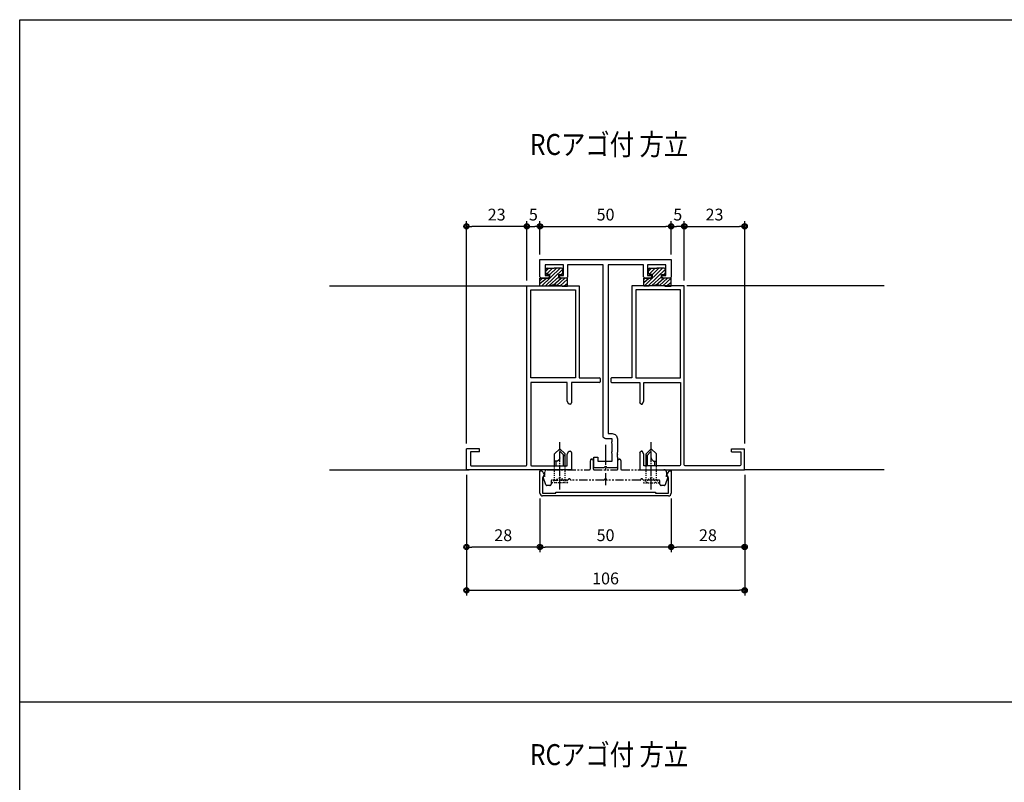
# Model space of a CAD drawing. Extents: x 0 to 791, y 0 to 562.
# Drawn here: x 0 to 375, y 271 to 562 of the extents above; entities that cross this region are included whole.
import ezdxf

# ---------------------------------------------------------------- set-up
doc = ezdxf.new("R2010")
doc.units = 0
for name, pattern in [('PHANTOM', [2.5, 1.25, -0.25, 0.25, -0.25, 0.25, -0.25]), ('YCENTER_1', [13, 10, -1, 1, -1]), ('YDOT_1', [2, 1, -1])]:
    doc.linetypes.add(name, pattern=pattern)
doc.layers.get('0').update_dxf_attribs({"linetype": 'CONTINUOUS'})
doc.layers.get('Defpoints').update_dxf_attribs({"linetype": 'CONTINUOUS'})
for name, color, linetype in [('F-1', 7, 'CONTINUOUS'), ('PARTS3', 137, 'CONTINUOUS'), ('SUNPOU', 3, 'CONTINUOUS'), ('USERZ', 3, 'CONTINUOUS'), ('YKK_W1301', 7, 'CONTINUOUS')]:
    doc.layers.add(name, color=color, linetype=linetype)
doc.styles.add('TEXT-丸ｺﾞ', font='txt', dxfattribs={"width": 0.85})
doc.styles.add('YKK_OSSTYLE1', font='romans.shx', dxfattribs={"width": 0.9, "bigfont": 'EXTFONT.SHX'})
doc.dimstyles.new('YKK_OSADOT', dxfattribs={"dimtxt": 4.5, "dimasz": 2, "dimexe": 2, "dimexo": 2, "dimgap": 0.01, "dimtad": 0, "dimzin": 12, "dimdsep": 46, "dimtxsty": 'YKK_OSSTYLE1', "dimblk1": 'DOT1', "dimblk2": 'DOT1', "dimsah": 1, "dimcen": 0, "dimadec": 4, "dimazin": 3, "dimtfac": 1, "dimtmove": 2, "dimatfit": 3, "dimldrblk": 'DOT1', "dimfxl": 1, "dimtvp": 1, "dimtfill": 1, "dimtfillclr": 256, "dimtolj": 1, "dimtzin": 12, "dimarcsym": 0})

# ---------------------------------------------------------------- blocks, each defined once
blk = doc.blocks.new('図枠')
at = {"layer": 'F-1', "color": 7, "linetype": 'Continuous'}
blk.add_lwpolyline([(790.6, 0), (0, 0), (0, 562), (790.6, 562)], close=True, dxfattribs=at)
blk = doc.blocks.new('TWAKU_W')
at = {"color": 0, "linetype": 'Continuous'}
for p, q in [((25, 1.8), (25, 70)), ((25, 70), (45, 70)), ((26.5, 35), (26.5, 68.5)), ((26.5, 68.5), (43.5, 68.5)), ((43.5, 68.5), (43.5, 35)), ((45, 70), (45, 35)), ((43.5, 35), (26.5, 35)), ((45, 35), (52.7, 35)), ((53, 34.7), (53, 33.5)), ((40.4, 33.2), (26.5, 33.2)), ((26.5, 33.2), (26.5, 1.8)), ((52.7, 33.2), (42, 33.2)), ((2, 0), (2, 8)), ((7, 8), (2, 8)), ((7, 6.8), (7, 8)), ((3.5, 6.8), (3.5, 1.8)), ((7, 6.8), (3.5, 6.8)), ((42, 0), (2, 0)), ((3.8, 1.5), (24.7, 1.5)), ((26.8, 1.5), (40.4, 1.5))]:
    blk.add_line(p, q, dxfattribs=at)
at = {"color": 0, "linetype": 'ByBlock', "lineweight": -2, "ltscale": 0.5}
for p, q in [((40.4, 26.09), (40.4, 33.2)), ((42, 33.2), (42, 25.5)), ((41.03, 25), (40.4, 26.09)), ((41.5, 25), (41.03, 25)), ((40.4, 5.91), (41.03, 7)), ((40.4, 1.5), (40.4, 5.91)), ((41.03, 7), (41.5, 7)), ((42, 6.5), (42, 0))]:
    blk.add_line(p, q, dxfattribs=at)
at = {"color": 0, "linetype": 'Continuous'}
for centre, start, end in [((52.7, 34.7), 360, 90), ((52.7, 33.5), 270, 0), ((3.8, 1.8), 180, 270), ((24.7, 1.8), 270, 0), ((26.8, 1.8), 180, 270)]:
    blk.add_arc(centre, 0.3, start, end, dxfattribs=at)
at = {"color": 0, "linetype": 'ByBlock', "lineweight": -2, "ltscale": 0.5}
for centre, start, end in [((41.5, 25.5), 270, 0), ((41.5, 6.5), 0, 90)]:
    blk.add_arc(centre, 0.5, start, end, dxfattribs=at)
at = {"layer": 'USERZ', "color": 7, "transparency": 33554687}
blk.add_line((42, 33.2), (42, 26.2), dxfattribs=at)
blk = doc.blocks.new('DOT1')
at = {"color": 0, "linetype": 'ByBlock', "lineweight": -2}
blk.add_line((0, 0), (-1, 0), dxfattribs=at)
for radius in [0.5, 0.325]:
    blk.add_circle((0, 0), radius, dxfattribs=at)
blk = doc.blocks.new('*D90')
at = {"layer": 'Defpoints', "color": 0, "transparency": 16777216}
for p in [(170.25, 390.59), (276.26, 390.59), (276.26, 344.65)]:
    blk.add_point(p, dxfattribs=at)
at = {"layer": 'SUNPOU', "color": 0, "lineweight": -2, "transparency": 16777216}
for p, q in [((170.25, 388.59), (170.25, 342.65)), ((276.26, 388.59), (276.26, 342.65)), ((172.25, 344.65), (274.26, 344.65))]:
    blk.add_line(p, q, dxfattribs=at)
at = {"layer": 'SUNPOU', "color": 0, "lineweight": -2, "transparency": 16777216, "xscale": 2, "yscale": 2, "zscale": 2, "rotation": 180}
blk.add_blockref('DOT1', (170.25, 344.65), dxfattribs=at)
at = {"layer": 'SUNPOU', "color": 0, "lineweight": -2, "transparency": 16777216, "xscale": 2, "yscale": 2, "zscale": 2}
blk.add_blockref('DOT1', (276.26, 344.65), dxfattribs=at)
at = {"layer": 'SUNPOU', "color": 0, "transparency": 16777216, "insert": (223.25, 349.15), "char_height": 4.5, "attachment_point": 5, "style": 'YKK_OSSTYLE1', "bg_fill": 3, "box_fill_scale": 1.1, "bg_fill_color": 256, "bg_fill_true_color": 13158600, "bg_fill_transparency": 0}
blk.add_mtext('\\A1;106', dxfattribs=at)
blk = doc.blocks.new('*D91')
at = {"layer": 'Defpoints', "color": 0, "transparency": 16777216}
for p in [(198.25, 470.59), (193.25, 460.59)]:
    blk.add_point(p, dxfattribs=at)
at = {"layer": 'USERZ', "color": 0, "lineweight": -2, "transparency": 16777216}
for p, q in [((193.25, 462.59), (193.25, 485.26)), ((198.25, 472.59), (198.25, 485.26)), ((195.25, 483.26), (196.25, 483.26))]:
    blk.add_line(p, q, dxfattribs=at)
at = {"layer": 'USERZ', "color": 0, "lineweight": -2, "transparency": 16777216, "xscale": 2, "yscale": 2, "zscale": 2, "rotation": 180}
blk.add_blockref('DOT1', (193.25, 483.26), dxfattribs=at)
at = {"layer": 'USERZ', "color": 0, "lineweight": -2, "transparency": 16777216, "xscale": 2, "yscale": 2, "zscale": 2}
blk.add_blockref('DOT1', (198.25, 483.26), dxfattribs=at)
at = {"layer": 'USERZ', "color": 0, "transparency": 16777216, "insert": (195.75, 487.76), "char_height": 4.5, "attachment_point": 5, "style": 'YKK_OSSTYLE1', "bg_fill": 3, "box_fill_scale": 1.1, "bg_fill_color": 256, "bg_fill_true_color": 13158600, "bg_fill_transparency": 0}
blk.add_mtext('\\A1;5', dxfattribs=at)
at = {"layer": 'Defpoints', "color": 0, "transparency": 16777216}
blk.add_point((198.25, 483.26), dxfattribs=at)
blk = doc.blocks.new('*D92')
at = {"layer": 'Defpoints', "color": 0, "transparency": 16777216}
for p in [(248.25, 483.26), (198.25, 470.59), (248.25, 470.59)]:
    blk.add_point(p, dxfattribs=at)
at = {"layer": 'USERZ', "color": 0, "lineweight": -2, "transparency": 16777216}
for p, q in [((198.25, 472.59), (198.25, 485.26)), ((248.25, 472.59), (248.25, 485.26)), ((200.25, 483.26), (246.25, 483.26))]:
    blk.add_line(p, q, dxfattribs=at)
at = {"layer": 'USERZ', "color": 0, "lineweight": -2, "transparency": 16777216, "xscale": 2, "yscale": 2, "zscale": 2, "rotation": 180}
blk.add_blockref('DOT1', (198.25, 483.26), dxfattribs=at)
at = {"layer": 'USERZ', "color": 0, "lineweight": -2, "transparency": 16777216, "xscale": 2, "yscale": 2, "zscale": 2}
blk.add_blockref('DOT1', (248.25, 483.26), dxfattribs=at)
at = {"layer": 'USERZ', "color": 0, "transparency": 16777216, "insert": (223.25, 487.76), "char_height": 4.5, "attachment_point": 5, "style": 'YKK_OSSTYLE1', "bg_fill": 3, "box_fill_scale": 1.1, "bg_fill_color": 256, "bg_fill_true_color": 13158600, "bg_fill_transparency": 0}
blk.add_mtext('\\A1;50', dxfattribs=at)
blk = doc.blocks.new('*D93')
at = {"layer": 'Defpoints', "color": 0, "transparency": 16777216}
for p in [(170.25, 483.26), (193.25, 462.59), (170.25, 398.59)]:
    blk.add_point(p, dxfattribs=at)
at = {"layer": 'USERZ', "color": 0, "lineweight": -2, "transparency": 16777216}
for p, q in [((170.25, 400.59), (170.25, 485.26)), ((193.25, 464.59), (193.25, 485.26)), ((191.25, 483.26), (172.25, 483.26))]:
    blk.add_line(p, q, dxfattribs=at)
at = {"layer": 'USERZ', "color": 0, "lineweight": -2, "transparency": 16777216, "xscale": 2, "yscale": 2, "zscale": 2, "rotation": 180}
blk.add_blockref('DOT1', (170.25, 483.26), dxfattribs=at)
at = {"layer": 'USERZ', "color": 0, "lineweight": -2, "transparency": 16777216, "xscale": 2, "yscale": 2, "zscale": 2}
blk.add_blockref('DOT1', (193.25, 483.26), dxfattribs=at)
at = {"layer": 'USERZ', "color": 0, "transparency": 16777216, "insert": (181.75, 487.76), "char_height": 4.5, "attachment_point": 5, "style": 'YKK_OSSTYLE1', "bg_fill": 3, "box_fill_scale": 1.1, "bg_fill_color": 256, "bg_fill_true_color": 13158600, "bg_fill_transparency": 0}
blk.add_mtext('\\A1;23', dxfattribs=at)
blk = doc.blocks.new('*D94')
at = {"layer": 'Defpoints', "color": 0, "transparency": 16777216}
for p in [(248.25, 470.59), (253.26, 460.59)]:
    blk.add_point(p, dxfattribs=at)
at = {"layer": 'USERZ', "color": 0, "lineweight": -2, "transparency": 16777216}
for p, q in [((248.25, 472.59), (248.25, 485.26)), ((253.26, 462.59), (253.26, 485.26)), ((251.26, 483.26), (250.25, 483.26))]:
    blk.add_line(p, q, dxfattribs=at)
at = {"layer": 'USERZ', "color": 0, "lineweight": -2, "transparency": 16777216, "xscale": 2, "yscale": 2, "zscale": 2, "rotation": 180}
blk.add_blockref('DOT1', (248.25, 483.26), dxfattribs=at)
at = {"layer": 'USERZ', "color": 0, "lineweight": -2, "transparency": 16777216, "xscale": 2, "yscale": 2, "zscale": 2}
blk.add_blockref('DOT1', (253.26, 483.26), dxfattribs=at)
at = {"layer": 'USERZ', "color": 0, "transparency": 16777216, "insert": (250.76, 487.76), "char_height": 4.5, "attachment_point": 5, "style": 'YKK_OSSTYLE1', "bg_fill": 3, "box_fill_scale": 1.1, "bg_fill_color": 256, "bg_fill_true_color": 13158600, "bg_fill_transparency": 0}
blk.add_mtext('\\A1;5', dxfattribs=at)
at = {"layer": 'Defpoints', "color": 0, "transparency": 16777216}
blk.add_point((248.25, 483.26), dxfattribs=at)
blk = doc.blocks.new('*D95')
at = {"layer": 'Defpoints', "color": 0, "transparency": 16777216}
for p in [(276.26, 483.26), (253.26, 462.59), (276.26, 398.59)]:
    blk.add_point(p, dxfattribs=at)
at = {"layer": 'USERZ', "color": 0, "lineweight": -2, "transparency": 16777216}
for p, q in [((253.26, 464.59), (253.26, 485.26)), ((276.26, 400.59), (276.26, 485.26)), ((255.26, 483.26), (274.26, 483.26))]:
    blk.add_line(p, q, dxfattribs=at)
at = {"layer": 'USERZ', "color": 0, "lineweight": -2, "transparency": 16777216, "xscale": 2, "yscale": 2, "zscale": 2, "rotation": 180}
blk.add_blockref('DOT1', (253.26, 483.26), dxfattribs=at)
at = {"layer": 'USERZ', "color": 0, "lineweight": -2, "transparency": 16777216, "xscale": 2, "yscale": 2, "zscale": 2}
blk.add_blockref('DOT1', (276.26, 483.26), dxfattribs=at)
at = {"layer": 'USERZ', "color": 0, "transparency": 16777216, "insert": (264.76, 487.76), "char_height": 4.5, "attachment_point": 5, "style": 'YKK_OSSTYLE1', "bg_fill": 3, "box_fill_scale": 1.1, "bg_fill_color": 256, "bg_fill_true_color": 13158600, "bg_fill_transparency": 0}
blk.add_mtext('\\A1;23', dxfattribs=at)
blk = doc.blocks.new('*D96')
at = {"layer": 'Defpoints', "color": 0, "transparency": 16777216}
for p in [(276.26, 390.59), (248.25, 381.59), (248.25, 361.12)]:
    blk.add_point(p, dxfattribs=at)
at = {"layer": 'USERZ', "color": 0, "lineweight": -2, "transparency": 16777216}
for p, q in [((276.26, 388.59), (276.26, 359.12)), ((248.25, 379.59), (248.25, 359.12)), ((274.26, 361.12), (250.25, 361.12))]:
    blk.add_line(p, q, dxfattribs=at)
at = {"layer": 'USERZ', "color": 0, "lineweight": -2, "transparency": 16777216, "xscale": 2, "yscale": 2, "zscale": 2, "rotation": 180}
blk.add_blockref('DOT1', (248.25, 361.12), dxfattribs=at)
at = {"layer": 'USERZ', "color": 0, "lineweight": -2, "transparency": 16777216, "xscale": 2, "yscale": 2, "zscale": 2}
blk.add_blockref('DOT1', (276.26, 361.12), dxfattribs=at)
at = {"layer": 'USERZ', "color": 0, "transparency": 16777216, "insert": (262.26, 365.62), "char_height": 4.5, "attachment_point": 5, "style": 'YKK_OSSTYLE1', "bg_fill": 3, "box_fill_scale": 1.1, "bg_fill_color": 256, "bg_fill_true_color": 13158600, "bg_fill_transparency": 0}
blk.add_mtext('\\A1;28', dxfattribs=at)
blk = doc.blocks.new('*D97')
at = {"layer": 'Defpoints', "color": 0, "transparency": 16777216}
for p in [(198.25, 381.59), (248.25, 381.59), (198.25, 361.12)]:
    blk.add_point(p, dxfattribs=at)
at = {"layer": 'USERZ', "color": 0, "lineweight": -2, "transparency": 16777216}
for p, q in [((198.25, 379.59), (198.25, 359.12)), ((248.25, 379.59), (248.25, 359.12)), ((246.25, 361.12), (200.25, 361.12))]:
    blk.add_line(p, q, dxfattribs=at)
at = {"layer": 'USERZ', "color": 0, "lineweight": -2, "transparency": 16777216, "xscale": 2, "yscale": 2, "zscale": 2, "rotation": 180}
blk.add_blockref('DOT1', (198.25, 361.12), dxfattribs=at)
at = {"layer": 'USERZ', "color": 0, "lineweight": -2, "transparency": 16777216, "xscale": 2, "yscale": 2, "zscale": 2}
blk.add_blockref('DOT1', (248.25, 361.12), dxfattribs=at)
at = {"layer": 'USERZ', "color": 0, "transparency": 16777216, "insert": (223.25, 365.62), "char_height": 4.5, "attachment_point": 5, "style": 'YKK_OSSTYLE1', "bg_fill": 3, "box_fill_scale": 1.1, "bg_fill_color": 256, "bg_fill_true_color": 13158600, "bg_fill_transparency": 0}
blk.add_mtext('\\A1;50', dxfattribs=at)
blk = doc.blocks.new('*D98')
at = {"layer": 'Defpoints', "color": 0, "transparency": 16777216}
for p in [(170.25, 388.59), (198.25, 381.59), (170.25, 361.12)]:
    blk.add_point(p, dxfattribs=at)
at = {"layer": 'USERZ', "color": 0, "lineweight": -2, "transparency": 16777216}
for p, q in [((170.25, 386.59), (170.25, 359.12)), ((198.25, 379.59), (198.25, 359.12)), ((196.25, 361.12), (172.25, 361.12))]:
    blk.add_line(p, q, dxfattribs=at)
at = {"layer": 'USERZ', "color": 0, "lineweight": -2, "transparency": 16777216, "xscale": 2, "yscale": 2, "zscale": 2, "rotation": 180}
blk.add_blockref('DOT1', (170.25, 361.12), dxfattribs=at)
at = {"layer": 'USERZ', "color": 0, "lineweight": -2, "transparency": 16777216, "xscale": 2, "yscale": 2, "zscale": 2}
blk.add_blockref('DOT1', (198.25, 361.12), dxfattribs=at)
at = {"layer": 'USERZ', "color": 0, "transparency": 16777216, "insert": (184.25, 365.62), "char_height": 4.5, "attachment_point": 5, "style": 'YKK_OSSTYLE1', "bg_fill": 3, "box_fill_scale": 1.1, "bg_fill_color": 256, "bg_fill_true_color": 13158600, "bg_fill_transparency": 0}
blk.add_mtext('\\A1;28', dxfattribs=at)
blk = doc.blocks.new('K-732', base_point=(216.498689, 166.737401))
at = {"color": 0, "linetype": 'ByBlock'}
for p, q in [((216.498689, 176.237401), (217.298676, 176.237401)), ((216.498689, 167.737401), (216.498689, 176.237401)), ((217.298676, 176.237401), (218.408484, 174.315203)), ((218.408484, 174.315203), (217.498689, 173.789894)), ((217.498689, 173.789894), (217.498689, 167.737401)), ((264.588895, 174.315203), (265.698702, 176.237401)), ((265.498689, 173.789894), (264.588895, 174.315203)), ((265.498689, 167.737401), (265.498689, 173.789894)), ((265.698702, 176.237401), (266.498674, 176.237401)), ((266.498674, 176.237401), (266.498674, 167.737401)), ((217.498689, 167.737401), (222.498673, 167.737401)), ((265.498689, 166.737401), (217.498689, 166.737401)), ((222.498673, 167.737401), (222.498675, 168.137395)), ((222.498675, 168.137395), (223.216386, 168.137395)), ((223.216386, 168.137395), (260.498688, 168.137395)), ((260.498688, 168.137395), (260.49869, 167.737401)), ((260.49869, 167.737401), (265.498689, 167.737401))]:
    blk.add_line(p, q, dxfattribs=at)
for centre, start, end in [((217.498689, 167.737401), 180.000874, 270), ((265.498689, 167.737401), 270, 0)]:
    blk.add_arc(centre, 1, start, end, dxfattribs=at)
blk = doc.blocks.new('2K-64114')
at = {"color": 0, "linetype": 'ByBlock', "lineweight": -2, "ltscale": 0.5}
blk.add_lwpolyline([(50, 79.3), (50, 72.8, -0.414214), (49.5, 72.3), (47, 72.3, -0.414214), (46.5, 72.8), (46.5, 73.3), (48, 73.3), (48, 77.37), (41, 77.37), (41, 73.3), (42.5, 73.3), (42.5, 72.8, -0.414214), (42, 72.3), (40, 72.3, -0.414214), (39.5, 72.8), (39.5, 77.37), (25.97, 77.37), (25.97, 13.03), (27.5, 13.03, -0.414214), (29.5, 11.03), (29.5, 5.96), (29.38, 5.77), (29.38, 5.23), (29.5, 5.04), (29.5, 4.96), (29.38, 4.77), (29.38, 4.23), (29.5, 4.04), (29.5, 0.5, -0.414214), (29, 0), (25.67, 0), (25.48, 0.14, 0.745356), (24.52, 0.14), (24.33, 0), (21, 0, -0.414214), (20.5, 0.5), (20.5, 4.1), (22, 4.1), (22, 2.5), (27.57, 2.5), (27.57, 5.36), (27.41, 5.55), (27.41, 6.05), (27.57, 6.24), (27.57, 9.16), (27.41, 9.35), (27.41, 9.85), (27.57, 10.04), (27.57, 11.1), (25.04, 11.1, -0.414214), (24.04, 12.1), (24.04, 77.37), (10.5, 77.37), (10.5, 72.8, -0.414214), (10, 72.3), (8, 72.3, -0.414214), (7.5, 72.8), (7.5, 73.3), (9, 73.3), (9, 77.37), (2, 77.37), (2, 73.3), (3.5, 73.3), (3.5, 72.8, -0.414214), (3, 72.3), (0.5, 72.3, -0.414214), (0, 72.8), (0, 79.3)], format="xyb", close=True, dxfattribs=at)
blk = doc.blocks.new('YHO')
at = {"layer": 'YKK_W1301', "color": 4, "transparency": 33554687}
for p, q in [((-24.45, -10.05), (-17.35, -3.2)), ((-23.04, -10.05), (-16.31, -3.58)), ((-22.8, -4.41), (-21.59, -3.2)), ((-22.8, -5.1), (-22.8, -3.7)), ((-22.52, -5.55), (-20.18, -3.2)), ((-22.3, -3.2), (-19.55, -3.2)), ((-21.25, -5.69), (-18.76, -3.2)), ((-16.8, -3.2), (-19.55, -3.2)), ((-16.3, -5.1), (-16.3, -3.7)), ((14.65, -10.05), (21.75, -3.2)), ((16.06, -10.05), (22.79, -3.58)), ((16.3, -4.41), (17.51, -3.2)), ((16.3, -5.1), (16.3, -3.7)), ((16.58, -5.55), (18.92, -3.2)), ((16.8, -3.2), (19.55, -3.2)), ((17.85, -5.69), (20.34, -3.2)), ((22.3, -3.2), (19.55, -3.2)), ((22.8, -5.1), (22.8, -3.7)), ((-25, -10.05), (-25, -7)), ((-25, -8.02), (-23.98, -7)), ((-25, -9.13), (-22.56, -7)), ((-25, -7), (-21.25, -7)), ((-21.25, -5.6), (-22.3, -5.6)), ((-21.44, -9.87), (-17.85, -6.53)), ((-21.25, -7), (-21.25, -5.6)), ((-19.91, -9.75), (-16.91, -7)), ((-18.53, -9.78), (-15.49, -7)), ((-17.85, -5.6), (-16.8, -5.6)), ((-17.85, -7), (-17.85, -5.6)), ((-14.55, -7), (-17.85, -7)), ((-17.25, -9.92), (-14.55, -7.47)), ((-16.92, -5.6), (-16.3, -4.98)), ((-14.55, -10.05), (-14.55, -7)), ((14.55, -10.05), (14.55, -7)), ((14.55, -7.57), (15.12, -7)), ((14.55, -8.74), (16.54, -7)), ((14.55, -7), (17.85, -7)), ((17.85, -5.6), (16.8, -5.6)), ((17.66, -9.87), (21.25, -6.53)), ((17.85, -7), (17.85, -5.6)), ((19.19, -9.75), (22.19, -7)), ((20.57, -9.78), (23.61, -7)), ((21.25, -5.6), (22.3, -5.6)), ((21.25, -7), (21.25, -5.6)), ((25, -7), (21.25, -7)), ((21.85, -9.92), (25, -7.06)), ((22.18, -5.6), (22.8, -4.98)), ((25, -10.05), (25, -7)), ((-22.55, -10.05), (-25, -10.05)), ((-16.55, -10.05), (-14.55, -10.05)), ((-15.96, -10.05), (-14.55, -8.89)), ((16.55, -10.05), (14.55, -10.05)), ((22.55, -10.05), (25, -10.05)), ((23.14, -10.05), (25, -8.52))]:
    blk.add_line(p, q, dxfattribs=at)
at = {"layer": 'YKK_W1301', "color": 4, "linetype": 'Continuous', "transparency": 33554687}
for p, q in [((0, -70.48), (0, -78.12)), ((0, -79.12), (0, -80.32)), ((0, -81.32), (0, -85.88))]:
    blk.add_line(p, q, dxfattribs=at)
at = {"layer": 'YKK_W1301', "color": 4, "linetype": 'PHANTOM', "ltscale": 2.5, "transparency": 33554687}
for p, q in [((-5.8, -79.7), (-5.8, -76.5)), ((-5.3, -76), (-5.2, -76)), ((-4.7, -76.5), (-4.7, -79.7)), ((4.7, -79.7), (4.7, -76.5)), ((5.2, -76), (5.3, -76)), ((5.8, -76.5), (5.8, -79.7)), ((-23.55, -82.3), (-23.35, -82.19)), ((-23.2, -81.93), (-23.2, -81)), ((-22.2, -80), (-20.7, -80)), ((-20.7, -80), (-6.1, -80)), ((-4.4, -80), (4.4, -80)), ((6.1, -80), (22.2, -80)), ((23.2, -81), (23.2, -81.93)), ((23.35, -82.19), (23.55, -82.3)), ((-22.72, -85.8), (-23.77, -82.91)), ((-21.2, -86), (-22.43, -86)), ((-20.7, -84.3), (-20.7, -85.5)), ((-14.47, -84), (-20.4, -84)), ((-0.67, -84), (-13.13, -84)), ((13.13, -84), (0.67, -84)), ((20.4, -84), (14.47, -84)), ((20.7, -85.5), (20.7, -84.3)), ((22.43, -86), (21.2, -86)), ((23.77, -82.91), (22.72, -85.8))]:
    blk.add_line(p, q, dxfattribs=at)
at = {"layer": 'YKK_W1301', "color": 4, "transparency": 33554687}
for centre, radius, start, end in [((-22.3, -3.7), 0.5, 90, 180), ((-16.8, -3.7), 0.5, 0, 90), ((16.8, -3.7), 0.5, 90, 180), ((22.3, -3.7), 0.5, 0, 90), ((-22.3, -5.1), 0.5, 180, 270), ((-16.8, -5.1), 0.5, 270, 360), ((16.8, -5.1), 0.5, 180, 270), ((22.3, -5.1), 0.5, 270, 360), ((-19.56, -24.75), 15, 89.9426, 101.4784), ((-19.54, -24.75), 15, 78.5216, 90.0574), ((19.54, -24.75), 15, 89.9426, 101.4784), ((19.56, -24.75), 15, 78.5216, 90.0574)]:
    blk.add_arc(centre, radius, start, end, dxfattribs=at)
at = {"layer": 'YKK_W1301', "color": 4, "linetype": 'PHANTOM', "transparency": 33554687}
for centre, radius, start, end in [((-5.3, -76.5), 0.5, 90, 180), ((-5.2, -76.5), 0.5, 0, 90), ((5.2, -76.5), 0.5, 90, 180), ((5.3, -76.5), 0.5, 0, 90), ((-23.3, -82.73), 0.5, 119.9999, 199.9962), ((-23.5, -81.93), 0.3, 300.0253, 359.9971), ((-22.2, -81), 1, 90, 180), ((-6.1, -79.7), 0.3, 270, 360), ((-4.4, -79.7), 0.3, 180, 270), ((4.4, -79.7), 0.3, 270, 360), ((6.1, -79.7), 0.3, 180, 270), ((22.2, -81), 1, 0, 90), ((23.5, -81.93), 0.3, 180, 240.0151), ((23.3, -82.73), 0.5, 340.0038, 60.0001), ((-22.43, -85.7), 0.3, 199.9968, 270), ((-21.2, -85.5), 0.5, 270, 360), ((-20.4, -84.3), 0.3, 90, 180), ((-14.47, -83.8), 0.2, 270, 343.3971), ((-13.8, -84), 0.5, 16.6061, 163.4019), ((-13.13, -83.8), 0.2, 196.6029, 270), ((-0.67, -83.8), 0.2, 270, 343.3971), ((0, -84), 0.5, 16.5981, 163.3939), ((0.67, -83.8), 0.2, 196.6029, 270), ((13.13, -83.8), 0.2, 270, 343.3971), ((13.8, -84), 0.5, 16.5981, 163.3939), ((14.47, -83.8), 0.2, 196.6029, 270), ((20.4, -84.3), 0.3, 0, 90), ((21.2, -85.5), 0.5, 180, 270), ((22.43, -85.7), 0.3, 270, 339.9872)]:
    blk.add_arc(centre, radius, start, end, dxfattribs=at)
at = {"layer": 'YKK_W1301', "transparency": 33554687}
blk.add_blockref('2K-64114', (-25, -79.3), dxfattribs=at)
at = {"layer": 'YKK_W1301', "color": 7, "transparency": 33554687}
blk.add_blockref('K-732', (-25, -90), dxfattribs=at)
blk = doc.blocks.new('*U89')
at = {"layer": 'PARTS3', "linetype": 'YCENTER_1', "ltscale": 0.4}
blk.add_line((-2.5, 0), (15.5, 0), dxfattribs=at)
at = {"layer": 'PARTS3', "linetype": 'YDOT_1', "ltscale": 0.4}
for p, q in [((0, 3), (1, 2)), ((0, 3), (0, -3)), ((0, 1.8), (1.34, 1.14)), ((1, -2), (1, 2)), ((1, 2), (6.5, 2)), ((1.34, 1.14), (1.95, 0)), ((1.34, -1.14), (1.95, 0)), ((0, -1.8), (1.34, -1.14)), ((0, -3), (1, -2)), ((1, -2), (6.5, -2))]:
    blk.add_line(p, q, dxfattribs=at)
at = {"layer": 'PARTS3', "linetype": 'Continuous'}
for p, q in [((6.5, 2), (11, 2)), ((6.5, 1.4), (10.6, 1.4)), ((10, 2), (12, 0)), ((11, 2), (13, 0)), ((11, -2), (13, 0)), ((6.5, -1.4), (8.2, -1.4)), ((6.5, -2), (11, -2)), ((8.2, -1.4), (8.2, -2))]:
    blk.add_line(p, q, dxfattribs=at)
blk.add_arc((9.53, -1.33), 1.33, 90, 182.866, dxfattribs=at)

msp = doc.modelspace()

# ---------------------------------------------------------------- linework, layer by layer
at = {"layer": 'USERZ', "color": 7}
msp.add_line((790.6, 302), (0, 302), dxfattribs=at)

# ---------------------------------------------------------------- block references
at = {"layer": 'USERZ'}
msp.add_blockref('図枠', (0, 0), dxfattribs=at)
at = {"layer": 'USERZ', "color": 7, "transparency": 33554687}
msp.add_blockref('TWAKU_W', (168.249, 390.588), dxfattribs=at)

# ---------------------------------------------------------------- texts
at = {"layer": 'USERZ', "color": 6, "transparency": 33554687, "style": 'TEXT-丸ｺﾞ', "width": 0.85}
msp.add_text('RCアゴ付 方立', height=8, dxfattribs=at).set_placement((194.472, 510.474))
at = {"layer": 'USERZ', "color": 6, "style": 'TEXT-丸ｺﾞ', "width": 0.85}
msp.add_text('RCアゴ付 方立', height=8, dxfattribs=at).set_placement((194.472, 278.035))

# ---------------------------------------------------------------- next in the draw order: dimensions: what is measured, and where the dimension line sits
at = {"layer": 'SUNPOU', "color": 3, "transparency": 33554687}
dim = msp.add_linear_dim(base=(276.257, 344.65), p1=(170.249, 390.588), p2=(276.257, 390.588), dimstyle='YKK_OSADOT', override={"dimdec": 1, "dimtmove": 0}, dxfattribs=at)
dim.commit()
dim.dimension.update_dxf_attribs({"geometry": '*D90', "text_midpoint": (223.253, 349.15)})
at = {"layer": 'USERZ', "transparency": 33554687}
dim = msp.add_linear_dim(base=(198.253, 483.256), p1=(193.249, 460.588), p2=(198.253, 470.588), dimstyle='YKK_OSADOT', override={"dimtfillclr": 256}, dxfattribs=at)
dim.commit()
dim.dimension.update_dxf_attribs({"geometry": '*D91', "text_midpoint": (195.751, 487.756)})

# ---------------------------------------------------------------- next in the draw order: linework, layer by layer
msp.add_line((118.072, 390.588), (171.249, 390.588), dxfattribs=at)

# ---------------------------------------------------------------- next in the draw order: block references
at = {"layer": 'USERZ', "color": 7, "transparency": 33554687, "xscale": -1}
msp.add_blockref('TWAKU_W', (278.257, 390.588), dxfattribs=at)

# ---------------------------------------------------------------- next in the draw order: dimensions: what is measured, and where the dimension line sits
at = {"layer": 'USERZ', "transparency": 33554687}
for base, p1, p2, picture, middle in [((170.246, 483.256), (193.249, 462.588), (170.246, 398.588), '*D93', (181.748, 487.756)), ((248.253, 483.256), (198.253, 470.588), (248.253, 470.588), '*D92', (223.253, 487.756))]:
    dim = msp.add_linear_dim(base=base, p1=p1, p2=p2, dimstyle='YKK_OSADOT', override={"dimtfillclr": 256}, dxfattribs=at)
    dim.commit()
    dim.dimension.update_dxf_attribs({"geometry": picture, "text_midpoint": middle})

# ---------------------------------------------------------------- next in the draw order: linework, layer by layer
msp.add_line((118.072, 460.588), (194.249, 460.588), dxfattribs=at)

# ---------------------------------------------------------------- next in the draw order: dimensions: what is measured, and where the dimension line sits
dim = msp.add_linear_dim(base=(248.253, 483.256), p1=(253.257, 460.588), p2=(248.253, 470.588), angle=180, dimstyle='YKK_OSADOT', override={"dimtfillclr": 256}, dxfattribs=at)
dim.commit()
dim.dimension.update_dxf_attribs({"geometry": '*D94', "text_midpoint": (250.755, 487.756)})
dim = msp.add_linear_dim(base=(248.253, 361.124), p1=(276.257, 390.588), p2=(248.253, 381.588), dimstyle='YKK_OSADOT', override={"dimtfillclr": 256}, dxfattribs=at)
dim.commit()
dim.dimension.update_dxf_attribs({"geometry": '*D96', "text_midpoint": (262.255, 365.624)})

# ---------------------------------------------------------------- next in the draw order: linework, layer by layer
msp.add_line((329.435, 390.588), (276.257, 390.588), dxfattribs=at)

# ---------------------------------------------------------------- next in the draw order: dimensions: what is measured, and where the dimension line sits
dim = msp.add_linear_dim(base=(276.26, 483.256), p1=(253.257, 462.588), p2=(276.26, 398.588), angle=180, dimstyle='YKK_OSADOT', override={"dimtfillclr": 256}, dxfattribs=at)
dim.commit()
dim.dimension.update_dxf_attribs({"geometry": '*D95', "text_midpoint": (264.759, 487.756)})
dim = msp.add_linear_dim(base=(198.253, 361.124), p1=(248.253, 381.588), p2=(198.253, 381.588), dimstyle='YKK_OSADOT', override={"dimtfillclr": 256}, dxfattribs=at)
dim.commit()
dim.dimension.update_dxf_attribs({"geometry": '*D97', "text_midpoint": (223.253, 365.624)})

# ---------------------------------------------------------------- next in the draw order: linework, layer by layer
msp.add_line((329.435, 460.588), (254.257, 460.588), dxfattribs=at)

# ---------------------------------------------------------------- next in the draw order: block references
at = {"layer": 'PARTS3', "transparency": 33554687, "xscale": -1, "rotation": 270}
msp.add_blockref('*U89', (205.818, 385.588), dxfattribs=at)
at = {"layer": 'PARTS3', "transparency": 33554687, "rotation": 89.99999999999999}
msp.add_blockref('*U89', (240.689, 385.588), dxfattribs=at)

# ---------------------------------------------------------------- next in the draw order: dimensions: what is measured, and where the dimension line sits
at = {"layer": 'USERZ', "transparency": 33554687}
dim = msp.add_linear_dim(base=(170.249, 361.124), p1=(198.253, 381.588), p2=(170.249, 388.588), dimstyle='YKK_OSADOT', override={"dimtfillclr": 256}, dxfattribs=at)
dim.commit()
dim.dimension.update_dxf_attribs({"geometry": '*D98', "text_midpoint": (184.251, 365.624)})

# ---------------------------------------------------------------- next in the draw order: block references
at = {"layer": 'SUNPOU', "transparency": 33554687}
msp.add_blockref('YHO', (223.253, 470.588), dxfattribs=at)

doc.saveas('drawing.dxf')
